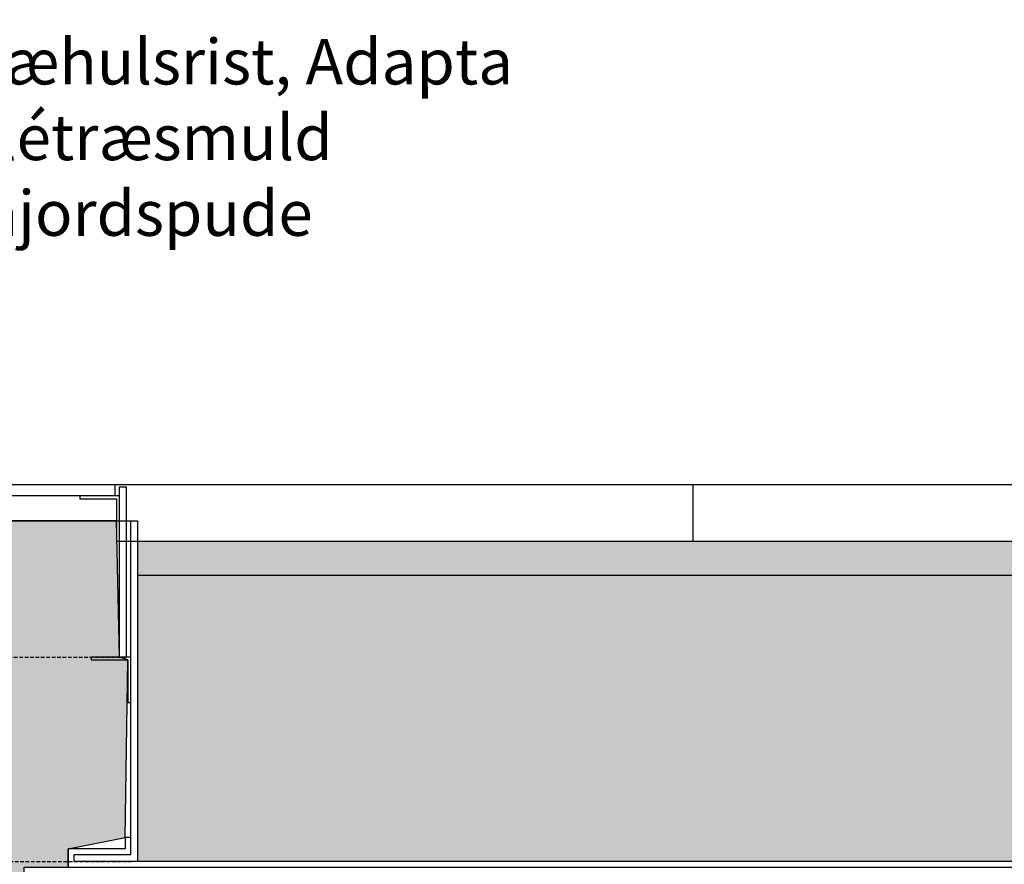
# Model space of a CAD drawing. Units: millimetres. Extents: x 2587 to 67757, y -8021 to 35459.
# Drawn here: x 40553 to 41420, y 3997 to 4741 of the extents above; entities that cross this region are included whole.
import ezdxf
from ezdxf import colors
from ezdxf.entities.mleader import LeaderData, LeaderLine
from ezdxf.math import Vec2, Vec3

# ---------------------------------------------------------------- set-up
doc = ezdxf.new("R2010")
doc.units = ezdxf.units.MM
doc.set_wipeout_variables(frame=1)
doc.linetypes.add('HIDDEN2', pattern=[4.762499999999999, 3.175, -1.5875])
for name, color, linetype in [('L_Adapta_1', 252, 'Continuous'), ('L_detalje', 251, 'Continuous'), ('L_geotekstil', 8, 'Continuous'), ('L_Tekst', 7, 'Continuous')]:
    doc.layers.add(name, color=color, linetype=linetype)
doc.layers.add('L_hatch', color=251, linetype='Continuous', lineweight=15)
doc.layers.add('L_RootRain', color=252, linetype='Continuous', lineweight=15)
doc.styles.add('s020', font='arial.ttf', dxfattribs={"height": 50})

# ---------------------------------------------------------------- blocks, each defined once
blk = doc.blocks.new('Adapta_frame_low')
for points in [[(15565.59588036611, 13212.35091498806), (15565.59588036611, 13222.3509149881), (15845.59588036611, 13222.3509149881), (15845.59588036611, 13212.3509149881)], [(15849.59588036611, 13220.35091498808), (15855.59588036611, 13220.35091498808), (15855.59588036611, 13070.35091498808), (15849.59588036611, 13070.35091498808)], [(15849.59588036611, 13172.35091498808), (15849.59588036611, 13212.35091498808), (15814.59588036611, 13212.35091498808), (15814.59588036611, 13209.85091498808), (15847.09588036611, 13209.85091498808), (15847.09588036611, 13172.35091498808)], [(15865.59588036611, 13190.35091498808), (15865.59588036611, 12890.35091498808), (15809.59588036611, 12890.35091498808), (15809.59588036611, 12896.35091498808), (15859.59588036611, 12896.35091498808), (15859.59588036611, 13190.35091498808)], [(15859.59588036611, 13030.35091498808), (15859.59588036611, 13070.35091498808), (15824.59588036611, 13070.35091498808), (15824.59588036611, 13067.85091498808), (15857.09588036611, 13067.85091498808), (15857.09588036611, 13030.35091498808)]]:
    blk.add_lwpolyline(points, close=True)
blk.add_lwpolyline([(14671.59588036611, 13190.35091498808), (15859.59588036611, 13190.35091498808)])
at = {"color": 251, "linetype": 'HIDDEN2', "true_color": 0x636466}
for points in [[(14675.59588036611, 13070.35091498808), (15855.59588036611, 13070.35091498808)], [(14671.59588036611, 12890.35091498808), (15859.59588036611, 12890.35091498808)]]:
    blk.add_lwpolyline(points, dxfattribs=at)
blk = doc.blocks.new('*U143')
at = {"layer": 'L_Adapta_1'}
blk.add_blockref('Adapta_frame_low', (-14675.59588036611, -13220.35091498808), dxfattribs=at)
blk = doc.blocks.new('*U33')
blk.add_wipeout([(687.3508020873486, 9.094947017729282e-13), (687.3508020873486, -9.999999999998636), (674.8508020873487, -29.999999999998636), (674.8508020873453, -55.000000000000455), (671.9218698992106, -62.07106781186485), (667.350802087345, -64.6824583655166), (667.3508020873278, -577.2487113115171), (669.3508020873448, -577.2487113115144), (669.3508020873414, -637.2487113115149), (679.3508020873412, -637.2487113115149), (679.3508020873412, -635.2487113115149), (719.3508020873412, -635.2487113115149), (719.3508020873412, -637.2487113115212), (1616.1524918322987, -637.2487113115108), (1626.2608830809893, -639.0029961256037), (1636.684966723109, -645.3759548583739), (1644.4033765063966, -657.1547767401553), (1646.1524918322978, -667.2487113115108), (1643.4190701720572, -679.7600543905651), (1635.9994772472835, -689.7453148315394), (1628.9351491110972, -694.3891548025958), (1616.1524918322987, -697.2487113115112), (719.3508020873412, -697.2487113115108), (719.3508020873412, -699.2487113115144), (679.3508020873412, -699.2487113115144), (679.3508020873412, -697.248711311514), (595.3508020873414, -697.248711311514), (595.3508020873414, -699.2487113115144), (555.3508020873412, -699.2487113115144), (555.3508020873412, -697.2487113115108), (81.99999999999281, -697.2487113115112), (81.99999999999281, -699.2487113115035), (41.99999999999267, -699.2487113115035), (41.99999999999267, -697.2487113115035), (-42.00000000000722, -697.2487113115035), (-42.00000000000722, -699.2487113115035), (-82.00000000000722, -699.2487113115035), (-82.00000000000722, -697.2487113114998), (-988.026782625762, -697.248711311503), (-1002.5655892369564, -693.4903404972506), (-1012.5925045892402, -684.4686214277917), (-1018.026782625762, -674.08653055372), (-1018.026782625762, -667.248711311503), (-1016.8931571257485, -659.0797197442093), (-1011.7587935355732, -648.8968269892707), (-1002.9351971475069, -641.2152870947812), (-988.0267826257566, -637.2487113114998), (-82.00000000000722, -637.2487113114998), (-82.00000000000722, -635.2487113115039), (-42.00000000000722, -635.2487113115039), (-42.00000000000722, -637.2487113115035), (-32.000000000007105, -637.2487113115035), (-32.000000000007105, -577.2487113115035), (-30.000000000007105, -577.2487113115035), (-29.99999999999619, -64.68245836551796), (-34.57106781186184, -62.07106781186485), (-37.49999999999625, -54.999999999998636), (-37.49999999999625, -30.000000000004547), (-49.99999999999994, -9.999999999998636), (-49.99999999999994, 9.094947017729282e-13), (50, 9.094947017729282e-13), (50, -9.999999999998636), (37.500000000000114, -29.999999999998636), (37.500000000000114, -54.999999999998636), (34.57106781186178, -62.07106781186485), (29.999999999996362, -64.6824583655166), (29.999999999996362, -577.2487113115035), (31.999999999996533, -577.2487113115071), (31.99999999999278, -637.2487113115035), (41.99999999999267, -637.2487113115035), (41.99999999999267, -635.2487113115039), (81.99999999999281, -635.2487113115039), (81.99999999999281, -637.2487113115108), (555.3508020873412, -637.2487113115108), (555.3508020873412, -635.2487113115149), (595.3508020873414, -635.2487113115149), (595.3508020873414, -637.2487113115149), (605.3508020873412, -637.2487113115149), (605.3508020873447, -577.2487113115144), (607.3508020873412, -577.2487113115144), (607.3508020873523, -64.6824583655166), (602.7797342754867, -62.07106781186485), (599.8508020873523, -54.999999999998636), (599.8508020873523, -30.000000000004547), (587.3508020873487, -9.999999999998636), (587.3508020873487, 9.094947017729282e-13)])
blk = doc.blocks.new('_DotSmall')
at = {"color": 0, "linetype": 'ByBlock', "const_width": 0.5}
blk.add_lwpolyline([(-0.0625, 0, 1), (0.0625, 0, 1)], format="xyb", close=True, dxfattribs=at)

msp = doc.modelspace()

# ---------------------------------------------------------------- hatches: boundary and pattern name
at = {"layer": 'L_hatch', "transparency": 33554687}
h = msp.add_hatch(dxfattribs=at)
h.set_pattern_fill('DOTS', color=256, scale=7, angle=45)
h.set_pattern_definition([(45, (17883.38059985687, 6504.352322943334), (-3.928862052967755, 11.78658615890326), [0, -11.1125])])
h.paths.add_polyline_path([(39475.16539386536, 4299.460253326664), (39472.66539386536, 4176.959699875828), (39465.16539386536, 4176.959699875828), (39465.16539386536, 4139.459699875828), (39462.66539386536, 4139.459699875828), (39462.66539386536, 4020.459699875828), (39517.66539386536, 4010.459699875828), (39517.66539386536, 3994.459699875821), (39556.66539386536, 3994.459699875821), (39556.66539386522, 3919.45969987582), (39599.16539386522, 3919.45969987582), (39599.16539386522, 3523.459699875879), (39750.60827743613, 3991.65479645859), (40362.72250839422, 3991.654795256831), (40514.16539386551, 3523.470878251957), (40514.16539386551, 3919.459699875819), (40556.66539386536, 3919.459699875762), (40556.66539386536, 3994.459699875762), (40595.66539386536, 3994.459699875821), (40595.66539386536, 4010.459699875828), (40645.66539386536, 4020.459699875828), (40648.16539386536, 4176.959699875828), (40640.66539386536, 4179.459699875828), (40638.16539386536, 4299.459699875828)])
h = msp.add_hatch(dxfattribs=at)
h.set_pattern_fill('AR-SAND', color=256)
h.set_pattern_definition([(37.50000000000001, (24901.54413570193, 6304.352303466207), (-1.600031295984046, 48.94132373293424), [0, -38.608, 0, -43.18, 0, -41.275]), (7.499999999999999, (24901.54413570193, 6304.352303466207), (44.95232831380027, 71.68251005683543), [0, -20.828, 0, -34.798, 0, -13.335]), (327.5, (24870.30213570193, 6304.352303466207), (79.0992370241458, 0.1437184678545762), [0, -12.7, 0, -45.72, 0, -59.69]), (317.5, (24870.30213570193, 6304.352303466207), (76.35564524722972, 22.29293232572163), [0, -6.35, 0, -29.972, 0, -34.29])])
h.paths.add_polyline_path([(40656.66539386536, 4281.459146424999), (40656.66539386536, 4251.459146424997), (42676.41665652383, 4251.459146424997), (42676.41665652383, 4281.459146424997)])
h.paths.add_polyline_path([(39456.66539386536, 4251.459146424999), (39456.66539386536, 4281.459146424999), (37467.16539386549, 4281.459146424999), (37467.16539386549, 4251.459146424999)])
h = msp.add_hatch(dxfattribs=at)
h.set_pattern_fill('AR-SAND', color=256, scale=0.75)
h.set_pattern_definition([(37.50000000000001, (13495.93115435509, -200.0000056700082), (-1.200023471988034, 36.70599279970068), [0, -28.956, 0, -32.385, 0, -30.95625]), (7.499999999999999, (13495.93115435509, -200.0000056700082), (33.7142462353502, 53.76188254262657), [0, -15.621, 0, -26.0985, 0, -10.00125]), (327.5, (13472.49965435509, -200.0000056700082), (59.32442776810935, 0.1077888508909322), [0, -9.524999999999999, 0, -34.29, 0, -44.7675]), (317.5, (13472.49965435509, -200.0000056700082), (57.26673393542229, 16.71969924429122), [0, -4.762499999999999, 0, -22.479, 0, -25.7175])])
h.paths.add_polyline_path([(41591.66539386536, 3999.459699875828), (42676.41665652383, 3999.459699875828), (42676.41665652383, 4251.459146424997), (40656.66539386536, 4251.459146424997), (40656.66539386536, 3999.459699875828)])
h.paths.add_polyline_path([(37467.16539386549, 4251.459146424999), (37467.16539386549, 3999.459699875828), (38521.66539386536, 3999.459699875828), (39456.66539386536, 3999.459699875828), (39456.66539386536, 4251.459146424999)])
h = msp.add_hatch(dxfattribs=at)
h.set_pattern_fill('ANSI31', color=256, scale=12)
h.set_pattern_definition([(45, (39609.41665652383, 3419.459699875816), (-26.94076836320746, 26.94076836320746), [])])
edge = h.paths.add_edge_path()
edge.add_spline(control_points=[(40491.140706525, 3167.471224057744), (40491.37279754803, 3167.465403744648), (40494.55946141407, 3167.328764292667), (40497.73196734798, 3166.387557889602), (40500.34680752086, 3164.923602351369), (40500.51030195612, 3164.829149206774)], knot_values=[10.89107520147796, 10.89107520147796, 10.89107520147796, 10.89107520147796, 11.63152397926697, 21.08502946449579, 21.72080032737178, 21.72080032737178, 21.72080032737178, 21.72080032737178], degree=3, periodic=0)
edge.add_spline(control_points=[(40500.51030195612, 3164.829149206774), (40503.31104400549, 3163.211119251524), (40505.73661903114, 3160.946699181613), (40508.16219406947, 3158.682279132376)], knot_values=[0, 0, 0, 0, 10.89107520147796, 10.89107520147796, 10.89107520147796, 10.89107520147796], degree=3, periodic=0)
edge.add_line((40508.16219407263, 3158.682279129531), (40521.05332725868, 3158.682279118965))
edge.add_line((40521.05332725868, 3158.682279118965), (40521.05332725868, 3145.251313734124))
edge.add_line((40521.05332725868, 3145.251313734124), (40467.29101155922, 3145.251313707302))
edge.add_line((40467.29101155922, 3145.251313707302), (40446.25357156023, 3139.995728655229))
edge.add_line((40446.25357156023, 3139.995728655229), (40467.29101154581, 3158.682279118965))
edge.add_line((40467.29101154581, 3158.682279118965), (40477.88699466262, 3158.682279122765))
edge.add_spline(control_points=[(40477.88699466809, 3158.682279132376), (40479.12385601104, 3161.013232154863), (40480.36071734507, 3163.344185171355), (40482.24409533909, 3164.912393176799)], knot_values=[32.04204087095881, 32.04204087095881, 32.04204087095881, 32.04204087095881, 40.46557456100049, 40.46557456100049, 40.46557456100049, 40.46557456100049], degree=3, periodic=0)
edge.add_line((40481.22825933686, 3164.551754442544), (40482.24409533909, 3164.912393176797))
edge.add_spline(control_points=[(40482.24409533909, 3164.912393176799), (40482.32314605873, 3164.978215317527), (40484.23113144717, 3166.512375453993), (40486.8109875299, 3167.253878492186), (40489.34070652499, 3167.431808580528)], knot_values=[23.62965651794147, 23.62965651794147, 23.62965651794147, 23.62965651794147, 23.98321613378661, 32.0420408709588, 32.0420408709588, 32.0420408709588, 32.0420408709588], degree=3, periodic=0)
edge.add_line((40489.34070651159, 3167.431808577935), (40489.34070651159, 3419.459699875766))
edge.add_line((40489.34070651159, 3419.459699875766), (40060.02182515486, 3419.459699875791))
edge.add_line((40060.02182515486, 3419.459699875791), (40060.02182515486, 3372.44628089546))
edge.add_spline(control_points=[(40060.02182516828, 3372.446280893753), (40060.25391619131, 3372.440460580657), (40063.44058005735, 3372.303821128676), (40069.80356406495, 3370.416076389025), (40074.47614376321, 3366.053942468832), (40077.04331271276, 3363.657335968385)], knot_values=[0, 0, 0, 0, 0.7404487777890054, 10.19395426301783, 21.72080032737178, 21.72080032737178, 21.72080032737178, 21.72080032737178], degree=3, periodic=0)
edge.add_line((40077.04331268647, 3363.657335992362), (40089.93444590196, 3363.657335981796))
edge.add_line((40089.93444590196, 3363.657335981796), (40089.93444591537, 3350.226370543311))
edge.add_line((40089.93444591537, 3350.226370543311), (40036.17213017536, 3350.226370543311))
edge.add_line((40036.17213017536, 3350.226370543311), (40025.41163015543, 3348.581548340663))
edge.add_line((40025.41163015543, 3348.581548340663), (40015.13469020352, 3344.970785518062))
edge.add_line((40015.13469020352, 3344.970785518062), (40036.17213017568, 3363.657335981796))
edge.add_line((40036.17213017568, 3363.657335981796), (40046.76811332117, 3363.657335985596))
edge.add_spline(control_points=[(40046.76811331138, 3363.657335968385), (40048.00497465338, 3365.988288989104), (40049.24183599292, 3368.319242003827), (40051.12521398156, 3369.887450006018)], knot_values=[32.04204087734751, 32.04204087734751, 32.04204087734751, 32.04204087734751, 40.46557456100049, 40.46557456100049, 40.46557456100049, 40.46557456100049], degree=3, periodic=0)
edge.add_line((40050.10937797822, 3369.526811266464), (40051.12521398157, 3369.88745000602))
edge.add_spline(control_points=[(40051.12521398156, 3369.887450006018), (40051.20426470246, 3369.953272147848), (40053.11225008849, 3371.487432282729), (40055.69210615977, 3372.228935314784), (40058.22182515487, 3372.406865443359)], knot_values=[23.62965651794147, 23.62965651794147, 23.62965651794147, 23.62965651794147, 23.98321614017532, 32.04204087734751, 32.04204087734751, 32.04204087734751, 32.04204087734751], degree=3, periodic=0)
edge.add_line((40058.22182515487, 3372.406865443359), (40058.22182515487, 3419.459699875791))
edge.add_line((40058.22182515487, 3419.459699875791), (39623.38995270409, 3419.459699875815))
edge.add_line((39623.38995270409, 3419.459699875815), (39623.38995271236, 3185.497502086592))
edge.add_spline(control_points=[(39623.38995269909, 3185.497502088616), (39623.62204372212, 3185.49168177552), (39626.80870758816, 3185.355042323539), (39629.98121351922, 3184.41383590795), (39632.59605369299, 3182.949880371437), (39632.75954812599, 3182.855427228385)], knot_values=[10.89107521123899, 10.89107521123899, 10.89107521123899, 10.89107521123899, 11.631523989028, 21.08502947425682, 21.72080032737178, 21.72080032737178, 21.72080032737178, 21.72080032737178], degree=3, periodic=0)
edge.add_spline(control_points=[(39632.75954812599, 3182.855427228385), (39635.56029018202, 3181.2373972733), (39637.98586521573, 3178.972977214515), (39640.41144024357, 3176.708557163248)], knot_values=[0, 0, 0, 0, 10.89107521123899, 10.89107521123899, 10.89107521123899, 10.89107521123899], degree=3, periodic=0)
edge.add_line((39640.41144024673, 3176.708557160403), (39653.30257343277, 3176.708557149837))
edge.add_line((39653.30257343277, 3176.708557149837), (39653.30257343277, 3163.277591738174))
edge.add_line((39653.30257343277, 3163.277591738174), (39599.54025773332, 3163.277591738174))
edge.add_line((39599.54025773332, 3163.277591738174), (39578.50281774774, 3158.022006699513))
edge.add_line((39578.50281774774, 3158.022006699513), (39599.5402577199, 3176.708557149837))
edge.add_line((39599.5402577199, 3176.708557149837), (39610.13624082331, 3176.708557153637))
edge.add_spline(control_points=[(39610.13624082878, 3176.708557163248), (39611.37310218401, 3179.039510158888), (39612.60996351799, 3181.370463186116), (39614.49334151051, 3182.938671192008)], knot_values=[32.0420408749556, 32.0420408749556, 32.0420408749556, 32.0420408749556, 40.46557456100049, 40.46557456100049, 40.46557456100049, 40.46557456100049], degree=3, periodic=0)
edge.add_line((39613.47750552707, 3182.578032462186), (39614.49334151052, 3182.938671192007))
edge.add_spline(control_points=[(39614.49334151051, 3182.938671192008), (39614.57239223101, 3183.00449333353), (39616.48037762004, 3184.538653471093), (39619.060233704, 3185.280156496236), (39621.58995268568, 3185.4580866114)], knot_values=[23.62965651794147, 23.62965651794147, 23.62965651794147, 23.62965651794147, 23.9832161377834, 32.0420408749556, 32.0420408749556, 32.0420408749556, 32.0420408749556], degree=3, periodic=0)
edge.add_line((39621.58995269903, 3185.45808661398), (39621.58995269489, 3419.459699875816))
edge.add_line((39621.58995269489, 3419.459699875816), (39562.41665652383, 3419.459699875819))
edge.add_line((39562.41665652383, 3419.459699875819), (38003.91413120688, 3419.459699875762))
edge.add_line((38003.91413120688, 3419.459699875762), (38003.91413120688, 3519.459699875762))
edge.add_line((38003.91413120688, 3519.459699875762), (37983.91413120696, 3519.459699875762))
edge.add_line((37983.91413120696, 3519.459699875762), (37983.91413120696, 3919.459699875821))
edge.add_line((37983.91413120696, 3919.459699875821), (37956.66539386536, 3919.459699875821))
edge.add_line((37956.66539386536, 3919.459699875821), (37956.66539386535, 3924.459699875821))
edge.add_line((37956.66539386535, 3924.459699875821), (38051.71985175427, 3924.459699875819))
edge.add_line((38051.71985175427, 3924.459699875819), (38051.71985175427, 3999.459699875828))
edge.add_line((38051.71985175427, 3999.459699875828), (37467.16539386549, 3999.459699875828))
edge.add_line((37467.16539386549, 3999.459699875828), (37467.16539386549, 2999.459699875821))
edge.add_line((37467.16539386549, 2999.459699875821), (42676.41665652384, 2999.459699875821))
edge.add_line((42676.41665652384, 2999.459699875821), (42676.41665652383, 3999.459699875828))
edge.add_line((42676.41665652383, 3999.459699875828), (42166.40749011229, 3999.459699875828))
edge.add_line((42166.40749011229, 3999.459699875828), (42061.61093597645, 3999.459699875828))
edge.add_line((42061.61093597645, 3999.459699875828), (42061.61093597645, 3924.459699875819))
edge.add_line((42061.61093597645, 3924.459699875819), (42156.66539386536, 3924.459699875821))
edge.add_line((42156.66539386536, 3924.459699875821), (42156.66539386536, 3919.459699875821))
edge.add_line((42156.66539386536, 3919.459699875821), (42129.41665652384, 3919.459699875821))
edge.add_line((42129.41665652384, 3919.459699875821), (42129.41665652384, 3519.459699875821))
edge.add_line((42129.41665652384, 3519.459699875821), (42109.41665652384, 3519.459699875821))
edge.add_line((42109.41665652384, 3519.459699875821), (42109.41665652384, 3419.459699875819))
edge.add_line((42109.41665652384, 3419.459699875819), (40503.9141312069, 3419.459699875762))
edge.add_line((40503.9141312069, 3419.459699875762), (40491.14070651603, 3419.459699875763))
edge.add_line((40491.14070651603, 3419.459699875763), (40491.14070651166, 3167.471224059778))
h.paths.add_polyline_path([(40561.8174039476, 3115.391349504229), (41187.4108555165, 3115.391349504229), (41187.4108555165, 3197.819726039018), (40561.8174039476, 3197.819726039018)], flags=16)

# ---------------------------------------------------------------- linework, layer by layer
at = {"layer": 'L_detalje'}
for points in [[(39756.66539386536, 4331.459146424999), (42676.41665652383, 4331.459146425001)], [(41145.77774514875, 4331.459146424999), (41145.77774514875, 4281.459146424999)], [(40640.66539386536, 4281.459146424999), (42676.41665652383, 4281.459146424999)], [(42676.41665652383, 4251.459146424999), (40656.66539386536, 4251.459146424997)]]:
    msp.add_lwpolyline(points, dxfattribs=at)
at = {"layer": 'L_detalje', "color": 7, "true_color": 0xffffff}
msp.add_lwpolyline([(39475.16539386536, 4299.460253326664), (39472.66539386536, 4176.959699875828), (39465.16539386536, 4176.959699875828), (39465.16539386536, 4139.459699875828), (39462.66539386536, 4139.459699875828), (39462.66539386536, 4020.459699875828), (39517.66539386536, 4010.459699875828), (39517.66539386536, 3994.459699875821), (39556.66539386536, 3994.459699875821), (39556.66539386522, 3919.45969987582), (39599.16539386522, 3919.45969987582), (39599.16539386522, 3523.459699875879), (39750.60827743613, 3991.65479645859), (40362.72250839422, 3991.654795256831), (40514.16539386551, 3523.470878251957), (40514.16539386551, 3919.459699875819), (40556.66539386536, 3919.459699875762), (40556.66539386536, 3994.459699875762), (40595.66539386536, 3994.459699875821), (40595.66539386536, 4010.459699875828), (40645.66539386536, 4020.459699875828), (40648.16539386536, 4176.959699875828), (40640.66539386536, 4179.459699875828), (40638.16539386536, 4299.459699875828)], close=True, dxfattribs=at)
at = {"layer": 'L_geotekstil'}
msp.add_lwpolyline([(42056.66539386536, 3994.459699875821), (42056.66539386536, 3919.459699875823), (42156.66539386536, 3919.459699875823), (42156.66539386536, 3924.459699875823), (42061.61093597645, 3924.459699875821), (42061.61093597645, 3999.45969987583), (40600.66539386536, 3999.459699875828), (40600.66539386536, 4005.459699875828), (40650.66539386536, 4005.459699875828), (40650.66539386536, 4020.459699875828), (40645.66539386536, 4020.459699875828), (40645.66539386536, 4010.459699875828), (40595.66539386536, 4010.459699875828), (40595.66539386536, 3994.459699875821), (42056.66539386536, 3994.459699875821)], dxfattribs=at)

# ---------------------------------------------------------------- block references
msp.add_blockref('*U143', (39466.66539386536, 4329.459699875828))

# ---------------------------------------------------------------- leaders
at = {"layer": 'L_Tekst'}
ml = msp.add_multileader_mtext('Standard', dxfattribs=at)
ml.set_content('\\pxi-3,l4,t4;- Dæksel, RootRain vandingssystem', color=256, style='s020')
ml.set_leader_properties()
ml.set_arrow_properties(name='DOTSMALL')
ml.build(insert=Vec2(0, 0))
ml.multileader.update_dxf_attribs({"has_dogleg": 0, "dogleg_length": 0, "arrow_head_size": 70})
ctx = ml.context
ctx.base_point, ctx.char_height, ctx.arrow_head_size, ctx.landing_gap_size, ctx.plane_origin = Vec3(40236.75875843711, 5044.234820816753), 40, 70, 0, Vec3(39685.41513674619, 4526.459699875842)
notes = []
notes.append((ctx, [(0, (1, 1, 0), (40236.75875843711, 5044.234820816753), (1, 0), 0, [(0, [(40236.75875843711, 4301.459146424999)], 0, [])])]))
ctx.mtext.insert, ctx.mtext.flow_direction = Vec3(40236.75875843711, 5070.114766246494), 5
ml = msp.add_multileader_mtext('Standard', dxfattribs=at)
ml.set_content('\\pxi-3,l4,t4;- Dæksel, RootRain udluftningssystem', color=256, style='s020')
ml.set_leader_properties()
ml.set_arrow_properties(name='DOTSMALL')
ml.build(insert=Vec2(0, 0))
ml.multileader.update_dxf_attribs({"has_dogleg": 0, "dogleg_length": 0, "arrow_head_size": 70})
ctx = ml.context
ctx.base_point, ctx.char_height, ctx.arrow_head_size, ctx.landing_gap_size, ctx.plane_origin = Vec3(40375.36663893986, 4886.016727831244), 40, 70, 0, Vec3(39859.56467403154, 4532.710213200668)
notes.append((ctx, [(0, (1, 1, 0), (40375.36663893986, 4886.016727831244), (1, 0), 0, [(0, [(40375.36663893986, 4301.459699875844)], 0, [])])]))
ctx.mtext.insert, ctx.mtext.flow_direction = Vec3(40375.36663893986, 4911.896673260984), 5
ml = msp.add_multileader_mtext('Standard', dxfattribs=at)
ml.set_content('- Træhulsrist, Adapta\\P- Allétræsmuld\\P- Råjordspude', color=256, style='s020')
ml.set_leader_properties()
ml.set_arrow_properties(name='DOTSMALL')
ml.build(insert=Vec2(0, 0))
ml.multileader.update_dxf_attribs({"has_dogleg": 0, "dogleg_length": 0, "arrow_head_size": 70})
ctx = ml.context
ctx.base_point, ctx.char_height, ctx.arrow_head_size, ctx.landing_gap_size, ctx.plane_origin = Vec3(40454.76947064896, 4697.926154318877), 40, 70, 0, Vec3(39574.76947064867, 4526.459699875581)
notes.append((ctx, [(0, (1, 1, 0), (40454.76947064896, 4697.926154318877), (1, 0), 0, [(2, [(40454.76947064896, 4331.459699875842), (40454.76947065776, 3732.757356173301), (40454.76947064896, 4219.100050942652)], 0, [])])]))
ctx.mtext.insert, ctx.mtext.flow_direction = Vec3(40454.76947064896, 4723.806099748617), 5
for ctx, leaders in notes:
    for number, flags, end, landing, length, lines in leaders:
        leader = LeaderData()
        leader.index, (leader.has_last_leader_line, leader.has_dogleg_vector, leader.attachment_direction) = number, flags
        leader.last_leader_point, leader.dogleg_vector, leader.dogleg_length = Vec3(end), Vec3(landing), length
        for number, points, colour, breaks in lines:
            line = LeaderLine()
            line.index, line.vertices, line.color, line.breaks = number, Vec3.list(points), colors.encode_raw_color(colour), breaks
            leader.lines.append(line)
        ctx.leaders.append(leader)

# ---------------------------------------------------------------- next in the draw order: block references
at = {"layer": 'L_RootRain'}
msp.add_blockref('*U33', (39738.07109134691, 4331.459699875842), dxfattribs=at)

doc.saveas('drawing.dxf')
